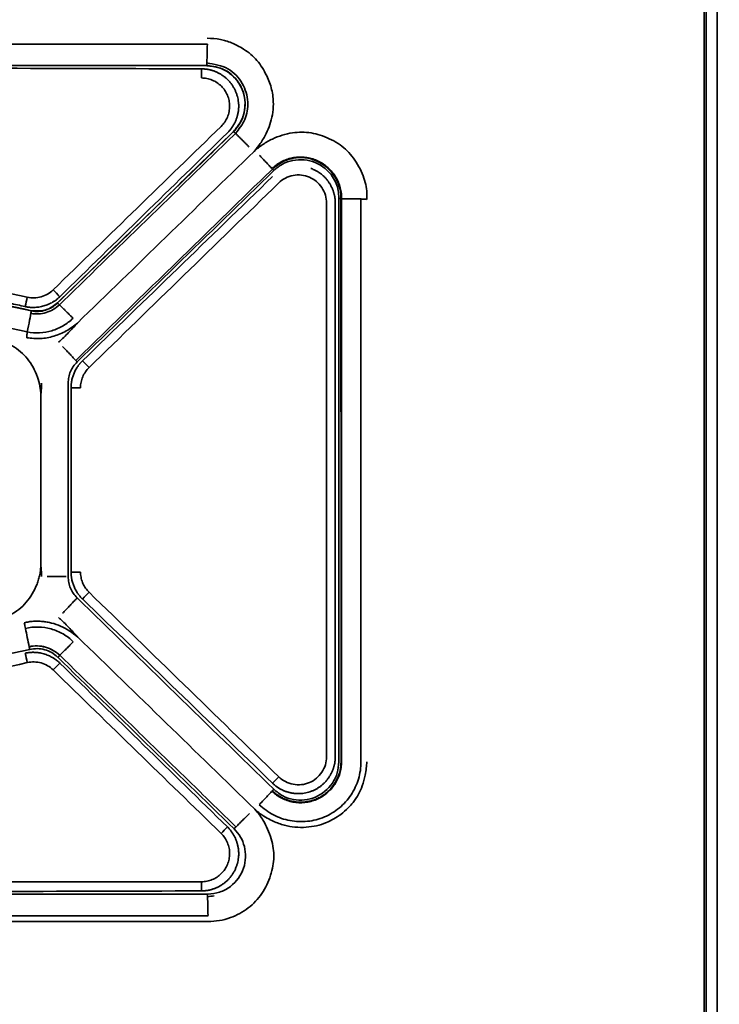
# Model space of a CAD drawing. Units: millimetres. Extents: x 11 to 829, y 18 to 576.
# Drawn here: x 367 to 383, y 494 to 516 of the extents above; entities that cross this region are included whole.
import ezdxf

# ---------------------------------------------------------------- set-up
doc = ezdxf.new("R2010")
doc.units = ezdxf.units.MM
doc.layers.add('1', color=7, linetype='Continuous', true_color=0xffffff)
doc.styles.add('kanji', font='simplex.shx', dxfattribs={"bigfont": 'bigfont.shx'})
doc.dimstyles.get("Standard").update_dxf_attribs({"dimtxt": 0.18, "dimasz": 0.18, "dimexe": 0.18, "dimexo": 0.0625, "dimgap": 0.09, "dimtad": 0, "dimtih": 1, "dimtoh": 1, "dimdec": 4, "dimzin": 0, "dimdsep": 46, "dimtxsty": 'Standard', "dimcen": 0.09, "dimadec": 0, "dimazin": 0, "dimtfac": 1, "dimtdec": 4, "dimtofl": 0, "dimtmove": 0, "dimatfit": 3, "dimfxl": 1, "dimtolj": 1, "dimtzin": 0, "dimarcsym": 0})

# ---------------------------------------------------------------- blocks, each defined once
blk = doc.blocks.new('_U1')
at = {"layer": '1', "color": 18, "lineweight": 25}
for p, q in [((358.868491, 421.602371), (358.868491, 569.942649)), ((406.671549, 428.208707), (406.671549, 569.942649)), ((358.868491, 566.942649), (361.868488, 567.746497)), ((406.671549, 566.942649), (403.671546, 567.746497)), ((358.868491, 566.942649), (406.671549, 566.942649)), ((358.868491, 566.942649), (361.868494, 566.138802)), ((406.671549, 566.942649), (403.671552, 566.138802))]:
    blk.add_line(p, q, dxfattribs=at)
at = {"layer": '1', "color": 18, "linetype": 'Continuous', "lineweight": 13, "insert": (372.393103, 566.747232), "char_height": 7, "attachment_point": 7, "line_spacing_factor": 0.903614, "style": 'kanji'}
blk.add_mtext('\\W0.8299;95.6', dxfattribs=at)
blk = doc.blocks.new('_Open')
at = {"color": 0, "linetype": 'ByBlock', "lineweight": -2}
for p, q in [((-1, 0.166667), (0, 0)), ((-1, -0.166667), (0, 0)), ((0, 0), (-1, 0))]:
    blk.add_line(p, q, dxfattribs=at)

msp = doc.modelspace()

# ---------------------------------------------------------------- linework, layer by layer
at = {"layer": '1', "color": 162, "linetype": 'Continuous', "lineweight": 35}
for points, degree, knots in [([(382.8698, 522.9136), (382.8698, 521.2893), (382.8698, 518.1919), (382.8699, 513.6771), (382.87, 509.3274), (382.87, 504.8753), (382.8701, 500.1116), (382.8701, 494.8902), (382.8701, 489.1062), (382.8702, 485.0513), (382.8702, 482.9134)], 3, [0, 0, 0, 0, 0.1218216, 0.2322843, 0.3386192, 0.4480431, 0.5661967, 0.6958934, 0.8396524, 1, 1, 1, 1]), ([(382.9187, 482.9135), (382.9186, 485.0514), (382.9186, 489.1061), (382.9185, 494.8901), (382.9184, 500.1115), (382.9183, 504.8752), (382.9183, 509.3274), (382.9182, 513.6771), (382.9181, 518.192), (382.9181, 521.2892), (382.918, 522.9136)], 3, [0, 0, 0, 0, 0.1603412, 0.3041009, 0.4337981, 0.5519521, 0.6613765, 0.7677118, 0.878175, 1, 1, 1, 1]), ([(383.1684, 522.9135), (383.1684, 520.9544), (383.1684, 517.228), (383.1684, 511.8921), (383.1684, 507.0295), (383.1684, 502.5499), (383.1684, 498.4398), (383.1684, 494.6186), (383.1684, 490.9102), (383.1684, 487.0228), (383.1684, 484.3323), (383.1684, 482.9134)], 3, [0, 0, 0, 0, 0.1469323, 0.2794779, 0.4001908, 0.5116251, 0.6154528, 0.7084466, 0.7982137, 0.8935865, 1, 1, 1, 1]), ([(351.416, 515.6924), (352.2504, 515.6924), (353.919, 515.6923), (355.5877, 515.6924), (358.0907, 515.6925), (359.7593, 515.6926), (363.0964, 515.6924), (364.7649, 515.6923), (367.2676, 515.6919), (368.1018, 515.6918), (369.7702, 515.6916), (370.6044, 515.6915), (371.4385, 515.6915)], 3, [0, 0, 0, 0, 0.125, 0.25, 0.25, 0.5, 0.5, 0.75, 0.75, 0.875, 0.875, 1, 1, 1, 1]), ([(372.5142, 513.2227), (372.5621, 513.2819), (372.6661, 513.4104), (372.8278, 513.6832), (372.9353, 513.9941), (372.9663, 514.3413), (372.9317, 514.6504), (372.8264, 514.9296), (372.7057, 515.1499), (372.5454, 515.373), (372.3416, 515.5372), (372.0939, 515.6812), (371.913, 515.7559), (371.6805, 515.8139), (371.5379, 515.8212), (371.4371, 515.8263)], 3, [0, 0, 0, 0, 0.0637811, 0.1385379, 0.2650885, 0.3354775, 0.4296415, 0.5231383, 0.583815, 0.6400748, 0.7526207, 0.7994733, 0.880603, 0.9156366, 1, 1, 1, 1]), ([(372.0844, 513.6366), (372.165, 513.7369), (372.3327, 513.9456), (372.3979, 514.3726), (372.2707, 514.8078), (371.9247, 515.1761), (371.5954, 515.2295), (371.4256, 515.257)], 3, [0, 0, 0, 0, 0.1721431, 0.3582655, 0.5583217, 0.7722553, 1, 1, 1, 1]), ([(351.409, 515.2013), (352.5212, 515.2013), (354.7456, 515.2013), (358.0821, 515.2013), (361.4184, 515.2012), (364.7545, 515.201), (368.0906, 515.2007), (370.3144, 515.2005), (371.4264, 515.2004)], 3, [0, 0, 0, 0, 0.1666688, 0.3333363, 0.5000029, 0.6666689, 0.8333345, 1, 1, 1, 1]), ([(371.3036, 515.1215), (369.6888, 515.1264), (366.4373, 515.1362), (361.5274, 515.1492), (356.5523, 515.161), (353.2138, 515.1675), (351.5336, 515.1708)], 3, [0, 0, 0, 0, 0.2450484, 0.4933979, 0.7450484, 1, 1, 1, 1]), ([(371.3036, 515.1214), (371.5522, 515.1207), (371.7643, 514.9849), (371.994, 514.8379), (372.1984, 514.3336), (372.136, 514.0676), (372.0787, 513.8233), (371.901, 513.6496)], 2, [0, 0, 0, 0.2500123, 0.2500123, 0.5000425, 0.7500728, 0.7500728, 1, 1, 1]), ([(372.0393, 513.6827), (372.0979, 513.7523), (372.215, 513.8916), (372.3277, 514.2239), (372.2907, 514.6585), (372.0176, 514.9976), (371.7082, 515.1653), (371.5209, 515.1836), (371.4262, 515.1929)], 3, [0, 0, 0, 0, 0.1310595, 0.2620864, 0.4996887, 0.7293229, 0.8630925, 1, 1, 1, 1]), ([(372.0456, 513.6764), (372.1026, 513.7458), (372.2113, 513.8782), (372.2936, 514.1119), (372.3323, 514.4755), (372.1676, 514.8654), (371.8028, 515.1424), (371.5641, 515.1809), (371.4264, 515.2031)], 3, [0, 0, 0, 0, 0.1292296, 0.2462807, 0.3523713, 0.6556599, 0.8014789, 1, 1, 1, 1]), ([(371.9505, 514.266), (371.9504, 514.3083), (371.9461, 514.3505), (371.9293, 514.4334), (371.9169, 514.474), (371.8844, 514.552), (371.8643, 514.5895), (371.8171, 514.6597), (371.7901, 514.6925), (371.7303, 514.7522), (371.6974, 514.7792), (371.627, 514.8261), (371.5895, 514.8461), (371.5114, 514.8785), (371.4707, 514.8908), (371.3877, 514.9074), (371.3454, 514.9115), (371.3031, 514.9116)], 3, [0, 0, 0, 0, 0.125, 0.125, 0.25, 0.25, 0.375, 0.375, 0.5, 0.5, 0.625, 0.625, 0.75, 0.75, 0.875, 0.875, 1, 1, 1, 1]), ([(371.7548, 513.7989), (371.7859, 513.8291), (371.8139, 513.8625), (371.8627, 513.9342), (371.8835, 513.9725), (371.917, 514.0525), (371.9297, 514.0942), (371.9466, 514.1793), (371.9508, 514.2226), (371.9505, 514.266)], 3, [0, 0, 0, 0, 0.25, 0.25, 0.5, 0.5, 0.75, 0.75, 1, 1, 1, 1]), ([(372.5133, 513.2235), (372.5461, 513.2518), (372.6112, 513.3079), (372.7153, 513.3827), (372.8233, 513.4497), (372.9699, 513.5261), (373.1599, 513.6005), (373.3891, 513.6527), (373.6131, 513.6703), (373.828, 513.652), (374.0392, 513.5996), (374.2473, 513.5181), (374.4454, 513.4111), (374.6225, 513.2757), (374.7738, 513.1121), (374.9013, 512.9229), (375.0049, 512.7189), (375.0741, 512.5149), (375.1102, 512.3143), (375.1112, 512.1845), (375.1117, 512.1182)], 3, [0, 0, 0, 0, 0.0360177, 0.071521, 0.1066907, 0.1417127, 0.2091534, 0.2760266, 0.3367342, 0.3956181, 0.4548467, 0.5173554, 0.5813693, 0.6417361, 0.7021257, 0.7661198, 0.8311092, 0.8921125, 0.9448976, 1, 1, 1, 1]), ([(374.5131, 512.1295), (374.5132, 512.1359), (374.5149, 512.2742), (374.4379, 512.6409), (374.0823, 512.9854), (373.6849, 513.0868), (373.4409, 513.0775), (373.1764, 513.0043), (373.0317, 512.8915), (372.9352, 512.8163)], 3, [0, 0, 0, 0, 0.0088335, 0.1907223, 0.5007571, 0.6255153, 0.7503545, 0.8335602, 1, 1, 1, 1]), ([(374.5273, 512.1485), (374.5272, 512.1941), (374.5238, 512.2398), (374.5104, 512.33), (374.5004, 512.3746), (374.4742, 512.462), (374.4579, 512.5048), (374.4193, 512.5874), (374.397, 512.6274), (374.3469, 512.7036), (374.3191, 512.7399), (374.2586, 512.8081), (374.2258, 512.8401), (374.1561, 512.8988), (374.1191, 512.9257), (374.0416, 512.9738), (374.0011, 512.995), (373.9175, 513.0314), (373.8743, 513.0466), (373.7863, 513.0706), (373.7415, 513.0794), (373.6509, 513.0905), (373.6053, 513.0927), (373.5141, 513.0906), (373.4686, 513.0862), (373.3787, 513.071), (373.3343, 513.0601), (373.2475, 513.032), (373.2052, 513.0149), (373.1234, 512.9746), (373.0839, 512.9515), (373.0088, 512.8999), (372.9731, 512.8713), (372.9396, 512.8404)], 3, [0, 0, 0, 0, 0.0625, 0.0625, 0.125, 0.125, 0.1875, 0.1875, 0.25, 0.25, 0.3125, 0.3125, 0.375, 0.375, 0.4375, 0.4375, 0.5, 0.5, 0.5625, 0.5625, 0.625, 0.625, 0.6875, 0.6875, 0.75, 0.75, 0.8125, 0.8125, 0.875, 0.875, 0.9375, 0.9375, 1, 1, 1, 1]), ([(374.4648, 512.1476), (374.4619, 512.2058), (374.4564, 512.3205), (374.4061, 512.4861), (374.2728, 512.7403), (373.9412, 513.0164), (373.4884, 513.0537), (373.1609, 512.9431), (373.0322, 512.8358), (372.9675, 512.7819)], 3, [0, 0, 0, 0, 0.0848852, 0.1672608, 0.2503945, 0.5033349, 0.7569339, 0.8779321, 1, 1, 1, 1]), ([(372.9678, 512.7817), (372.9675, 512.7823), (372.9644, 512.7857), (372.9534, 512.7974), (372.9454, 512.8058), (372.9355, 512.8161)], 3, [0, 0, 0, 0, 0.5, 0.5, 1, 1, 1, 1]), ([(373.8199, 512.832), (373.8417, 512.8241), (374.1084, 512.711), (374.2509, 512.4843), (374.382, 512.2757), (374.3821, 512.0314)], 2, [0, 0, 0, 0.0423053, 0.5212398, 0.5212398, 1, 1, 1]), ([(374.1807, 512.0314), (374.1807, 512.0946), (374.1714, 512.1578), (374.135, 512.2789), (374.1079, 512.3368), (374.0381, 512.4423), (373.9954, 512.4898), (373.8981, 512.5707), (373.8435, 512.604), (373.7269, 512.6533), (373.665, 512.6694), (373.5392, 512.683), (373.4753, 512.6805), (373.3508, 512.6572), (373.2903, 512.6363), (373.1779, 512.5781), (373.1259, 512.5406), (373.0805, 512.4965)], 3, [0, 0, 0, 0, 0.125, 0.125, 0.25, 0.25, 0.375, 0.375, 0.5, 0.5, 0.625, 0.625, 0.75, 0.75, 0.875, 0.875, 1, 1, 1, 1]), ([(374.4661, 512.1425), (374.4676, 512.1425), (374.4711, 512.1425), (374.4822, 512.1381), (374.497, 512.1336), (374.5096, 512.1304), (374.5132, 512.1295)], 3, [0, 0, 0, 0, 0.1890188, 0.4528292, 0.8422215, 1, 1, 1, 1]), ([(375.1117, 512.1182), (375.1098, 512.1184), (375.0772, 512.1208), (375.0259, 512.1247), (374.9876, 512.1266), (374.9738, 512.1272)], 3, [0, 0, 0, 0, 0.0387723, 0.6562244, 1, 1, 1, 1]), ([(355.5424, 509.8677), (356.5057, 510.0846), (357.481, 510.2481), (359.4437, 510.4663), (360.4311, 510.521), (362.4058, 510.521), (363.3932, 510.4663), (365.3557, 510.2481), (366.331, 510.0846), (367.2942, 509.8678)], 3, [0, 0, 0, 0, 0.25, 0.25, 0.5, 0.5, 0.75, 0.75, 1, 1, 1, 1]), ([(367.3887, 509.5559), (366.4127, 509.779), (365.4243, 509.9473), (363.4351, 510.1723), (362.4342, 510.229), (360.4326, 510.2301), (359.4318, 510.1746), (357.4429, 509.9519), (356.4548, 509.7848), (355.4792, 509.5631)], 3, [0, 0, 0, 0, 0.25, 0.25, 0.5, 0.5, 0.75, 0.75, 1, 1, 1, 1]), ([(355.4798, 509.5569), (356.4553, 509.7786), (357.4433, 509.9457), (359.4319, 510.1684), (360.4325, 510.224), (362.4339, 510.2229), (363.4346, 510.1663), (365.4236, 509.9414), (366.4118, 509.7731), (367.3876, 509.5501)], 3, [0, 0, 0, 0, 0.25, 0.25, 0.5, 0.5, 0.75, 0.75, 1, 1, 1, 1]), ([(367.2941, 509.8676), (367.3465, 509.8558), (367.4003, 509.8506), (367.5075, 509.8536), (367.561, 509.8618), (367.6642, 509.891), (367.714, 509.912), (367.8068, 509.9657), (367.8499, 509.9984), (367.8883, 510.0358)], 3, [0, 0, 0, 0, 0.25, 0.25, 0.5, 0.5, 0.75, 0.75, 1, 1, 1, 1]), ([(368.0425, 509.8779), (367.8887, 509.7276), (367.4564, 509.6043), (367.2464, 509.6508)], 2, [0, 0, 0, 0.5001871, 1, 1, 1]), ([(367.293, 509.0697), (366.3352, 509.2907), (365.3649, 509.4574), (363.4117, 509.6803), (362.4288, 509.7365), (360.4628, 509.7377), (359.4798, 509.6827), (357.5262, 509.4621), (356.5556, 509.2966), (355.5974, 509.0768)], 3, [0, 0, 0, 0, 0.25, 0.25, 0.5, 0.5, 0.75, 0.75, 1, 1, 1, 1]), ([(367.3755, 509.493), (367.434, 509.4827), (367.4938, 509.4792), (367.6125, 509.4863), (367.6714, 509.4968), (367.7852, 509.5312), (367.8401, 509.5551), (367.9429, 509.615), (367.9908, 509.6509), (368.0338, 509.6919)], 3, [0, 0, 0, 0, 0.25, 0.25, 0.5, 0.5, 0.75, 0.75, 1, 1, 1, 1]), ([(367.3875, 509.5496), (367.4415, 509.5398), (367.4967, 509.5365), (367.6062, 509.5429), (367.6605, 509.5527), (367.7653, 509.5847), (367.8157, 509.607), (367.9099, 509.6628), (367.9536, 509.6963), (367.9927, 509.7344)], 3, [0, 0, 0, 0, 0.25, 0.25, 0.5, 0.5, 0.75, 0.75, 1, 1, 1, 1]), ([(367.9859, 509.7347), (367.906, 509.6739), (367.7306, 509.5408), (367.5091, 509.5504), (367.3886, 509.5557)], 3, [0, 0, 0, 0, 0.4560188, 1, 1, 1, 1]), ([(367.3874, 509.5492), (367.3746, 509.4795), (367.345, 509.3193), (367.3117, 509.1599), (367.293, 509.0697)], 3, [0, 0, 0, 0, 0.4348146, 1, 1, 1, 1]), ([(368.3464, 509.3828), (368.2783, 509.3163), (368.2021, 509.2581), (368.0379, 509.1616), (367.9499, 509.1234), (367.7673, 509.0692), (367.6727, 509.0532), (367.4823, 509.0444), (367.3865, 509.0516), (367.293, 509.0702)], 3, [0, 0, 0, 0, 0.25, 0.25, 0.5, 0.5, 0.75, 0.75, 1, 1, 1, 1]), ([(368.449, 509.2729), (368.4078, 509.2394), (368.326, 509.173), (368.1918, 509.09), (368.0508, 509.0211), (367.856, 508.95), (367.5966, 508.8991), (367.389, 508.9231), (367.2841, 508.9352)], 3, [0, 0, 0, 0, 0.1270153, 0.2521416, 0.3767206, 0.5021115, 0.7484698, 1, 1, 1, 1]), ([(368.0157, 508.8289), (368.0556, 508.8662), (368.1343, 508.9397), (368.2425, 509.0516), (368.3464, 509.163), (368.4141, 509.2355), (368.4491, 509.2729)], 3, [0, 0, 0, 0, 0.2640021, 0.5203834, 0.7523675, 1, 1, 1, 1]), ([(366.5191, 508.908), (366.5695, 508.8964), (366.6696, 508.8735), (366.8136, 508.8186), (367.0414, 508.7034), (367.2629, 508.5172), (367.4336, 508.254), (367.5274, 508.0414), (367.5915, 507.8255), (367.6012, 507.6837), (367.6059, 507.6146)], 3, [0, 0, 0, 0, 0.0849797, 0.1689224, 0.25287, 0.5049582, 0.6317672, 0.7668055, 0.886364, 1, 1, 1, 1]), ([(367.2841, 508.9352), (367.2848, 508.9478), (367.2861, 508.9728), (367.2869, 509.0086), (367.2884, 509.042), (367.2915, 509.0607), (367.293, 509.07)], 3, [0, 0, 0, 0, 0.2560192, 0.504897, 0.7526337, 1, 1, 1, 1]), ([(368.4416, 508.3776), (368.4099, 508.3435), (368.3478, 508.2768), (368.2827, 508.1569), (368.2418, 508.027), (368.2373, 507.9362), (368.235, 507.8899)], 3, [0, 0, 0, 0, 0.2558655, 0.5007829, 0.7452963, 1, 1, 1, 1]), ([(368.3014, 507.7835), (368.3014, 507.9561), (368.4401, 508.2838), (368.5642, 508.4041)], 2, [0, 0, 0, 0.5000317, 1, 1, 1]), ([(368.4419, 508.3774), (368.4421, 508.3776), (368.4394, 508.3808), (368.4282, 508.3929), (368.4199, 508.4017), (368.4094, 508.4125)], 3, [0, 0, 0, 0, 0.5, 0.5, 1, 1, 1, 1]), ([(368.7155, 508.2483), (368.6845, 508.2182), (368.6566, 508.1849), (368.6078, 508.1136), (368.587, 508.0755), (368.5533, 507.9959), (368.5405, 507.9544), (368.5233, 507.8696), (368.519, 507.8264), (368.5189, 507.7832)], 3, [0, 0, 0, 0, 0.25, 0.25, 0.5, 0.5, 0.75, 0.75, 1, 1, 1, 1]), ([(367.6059, 507.6146), (367.6084, 507.6412), (367.6126, 507.688), (367.6186, 507.7575), (367.6219, 507.8229), (367.62, 507.8678), (367.619, 507.8901)], 3, [0, 0, 0, 0, 0.2894123, 0.5115485, 0.7582516, 1, 1, 1, 1]), ([(367.6057, 503.7108), (367.6041, 503.6732), (367.6009, 503.5979), (367.5833, 503.4857), (367.5563, 503.3742), (367.505, 503.2225), (367.4179, 503.0394), (367.2765, 502.8421), (367.1014, 502.676), (366.906, 502.5484), (366.7016, 502.4536), (366.5617, 502.4272), (366.4934, 502.4144)], 3, [0, 0, 0, 0, 0.0609087, 0.1219895, 0.1837234, 0.2465765, 0.3813006, 0.5106376, 0.6378838, 0.7699665, 0.8877395, 1, 1, 1, 1]), ([(367.6189, 503.4375), (367.6198, 503.4615), (367.6217, 503.5121), (367.6159, 503.6033), (367.6095, 503.6703), (367.6057, 503.7108)], 3, [0, 0, 0, 0, 0.2631102, 0.554433, 1, 1, 1, 1]), ([(368.5643, 502.9223), (368.4403, 503.0424), (368.3015, 503.3702), (368.3014, 503.5431)], 2, [0, 0, 0, 0.5000192, 1, 1, 1]), ([(368.5196, 503.5145), (368.5214, 503.4737), (368.5271, 503.4331), (368.546, 503.3536), (368.5592, 503.3148), (368.5926, 503.2403), (368.6129, 503.2046), (368.6597, 503.1377), (368.6863, 503.1065), (368.7156, 503.078)], 3, [0, 0, 0, 0, 0.25, 0.25, 0.5, 0.5, 0.75, 0.75, 1, 1, 1, 1]), ([(368.2348, 503.437), (368.2372, 503.3906), (368.2417, 503.2996), (368.2826, 503.1694), (368.3477, 503.0494), (368.4098, 502.9827), (368.4415, 502.9486)], 3, [0, 0, 0, 0, 0.2551429, 0.4998043, 0.7445667, 1, 1, 1, 1]), ([(368.4417, 502.9487), (368.4419, 502.9486), (368.439, 502.9455), (368.4278, 502.9337), (368.4195, 502.925), (368.4091, 502.9143)], 3, [0, 0, 0, 0, 0.5, 0.5, 1, 1, 1, 1]), ([(367.2235, 502.3776), (367.2588, 502.3847), (367.3288, 502.3989), (367.4348, 502.4098), (367.5403, 502.4128), (367.6454, 502.4071), (367.7501, 502.3931), (367.8902, 502.363), (368.0644, 502.3019), (368.2679, 502.1938), (368.3918, 502.0975), (368.4558, 502.0478)], 3, [0, 0, 0, 0, 0.0814943, 0.1617499, 0.2412574, 0.3205212, 0.4000504, 0.480349, 0.6448746, 0.816818, 1, 1, 1, 1]), ([(367.2235, 502.3776), (367.2287, 502.3536), (367.2338, 502.3295), (367.2432, 502.2846), (367.2474, 502.2638), (367.2508, 502.246)], 3, [0, 0, 0, 0, 0.5, 0.5, 1, 1, 1, 1]), ([(368.0153, 502.4978), (368.0356, 502.4791), (368.0759, 502.4418), (368.1543, 502.3665), (368.2783, 502.2378), (368.384, 502.1243), (368.4533, 502.0505), (368.4558, 502.0478)], 3, [0, 0, 0, 0, 0.131548, 0.2614468, 0.5175593, 0.9826638, 1, 1, 1, 1]), ([(367.2508, 502.246), (367.3478, 502.2686), (367.4477, 502.2789), (367.6468, 502.2745), (367.746, 502.2598), (367.9377, 502.2061), (368.0302, 502.1671), (368.2025, 502.0675), (368.2823, 502.0069), (368.3534, 501.9373)], 3, [0, 0, 0, 0, 0.25, 0.25, 0.5, 0.5, 0.75, 0.75, 1, 1, 1, 1]), ([(355.485, 501.7612), (356.4572, 501.539), (357.442, 501.3715), (359.4239, 501.1479), (360.4212, 501.0918), (362.4157, 501.0918), (363.4129, 501.1479), (365.3947, 501.3714), (366.3793, 501.5389), (367.3515, 501.7611)], 3, [0, 0, 0, 0, 0.25, 0.25, 0.5, 0.5, 0.75, 0.75, 1, 1, 1, 1]), ([(367.2464, 501.6753), (367.4561, 501.7218), (367.8884, 501.5987), (368.0423, 501.4484)], 2, [0, 0, 0, 0.4998476, 1, 1, 1]), ([(368.0407, 501.6277), (367.9948, 501.6714), (367.9436, 501.7094), (367.8335, 501.772), (367.7747, 501.7966), (367.6527, 501.8308), (367.5897, 501.8404), (367.4632, 501.8441), (367.3997, 501.8383), (367.3378, 501.8248)], 3, [0, 0, 0, 0, 0.25, 0.25, 0.5, 0.5, 0.75, 0.75, 1, 1, 1, 1]), ([(368.0412, 501.6264), (367.9958, 501.6706), (367.945, 501.7092), (367.8352, 501.7726), (367.7763, 501.7974), (367.6542, 501.8317), (367.5909, 501.8412), (367.464, 501.8443), (367.4003, 501.8378), (367.3384, 501.8236)], 3, [0, 0, 0, 0, 0.25, 0.25, 0.5, 0.5, 0.75, 0.75, 1, 1, 1, 1]), ([(367.3513, 501.7611), (367.3509, 501.7639), (367.3496, 501.7708), (367.3453, 501.792), (367.3422, 501.8063), (367.3385, 501.8234)], 3, [0, 0, 0, 0, 0.5, 0.5, 1, 1, 1, 1]), ([(367.9928, 501.5851), (367.9486, 501.622), (367.8599, 501.696), (367.6972, 501.7599), (367.524, 501.7896), (367.4091, 501.7713), (367.3514, 501.7622)], 3, [0, 0, 0, 0, 0.2481044, 0.4980751, 0.7484503, 1, 1, 1, 1]), ([(367.2942, 501.4585), (366.331, 501.2417), (365.3558, 501.0782), (363.3931, 500.8601), (362.4058, 500.8054), (360.431, 500.8054), (359.4436, 500.8601), (357.4809, 501.0783), (356.5056, 501.2418), (355.5423, 501.4587)], 3, [0, 0, 0, 0, 0.25, 0.25, 0.5, 0.5, 0.75, 0.75, 1, 1, 1, 1]), ([(367.8883, 501.2906), (367.8499, 501.328), (367.8069, 501.3606), (367.714, 501.4143), (367.6643, 501.4354), (367.561, 501.4646), (367.5076, 501.4728), (367.4003, 501.4758), (367.3465, 501.4706), (367.2941, 501.4589)], 3, [0, 0, 0, 0, 0.25, 0.25, 0.5, 0.5, 0.75, 0.75, 1, 1, 1, 1]), ([(367.9966, 501.582), (367.9994, 501.5845), (368.0048, 501.5897), (368.0199, 501.6048), (368.0297, 501.6147), (368.0412, 501.6264)], 3, [0, 0, 0, 0, 0.5, 0.5, 1, 1, 1, 1]), ([(372.5303, 498.0853), (372.5479, 498.0686), (372.5875, 498.0311), (372.6808, 497.9595), (372.8053, 497.8842), (372.9893, 497.7899), (373.2015, 497.7108), (373.4577, 497.6658), (373.7073, 497.6647), (373.9514, 497.6987), (374.2257, 497.7857), (374.4732, 497.9288), (374.6676, 498.101), (374.8068, 498.2562), (374.9209, 498.422), (375.0154, 498.6345), (375.0652, 498.8381), (375.0961, 499.0249), (375.1069, 499.1275), (375.112, 499.1767)], 3, [0, 0, 0, 0, 0.0205743, 0.0460345, 0.0994238, 0.1434797, 0.2209626, 0.2900154, 0.3626274, 0.4313975, 0.4978283, 0.6051557, 0.6703516, 0.7169764, 0.7813803, 0.8398185, 0.9127727, 0.9580738, 1, 1, 1, 1]), ([(374.9737, 499.1767), (374.9737, 499.1095), (374.9688, 499.0423), (374.9491, 498.9093), (374.9345, 498.8435), (374.8957, 498.7148), (374.8715, 498.6519), (374.8144, 498.5302), (374.7813, 498.4714), (374.707, 498.3593), (374.6658, 498.306), (374.5759, 498.206), (374.5273, 498.1593), (374.4238, 498.0734), (374.3689, 498.0343), (374.254, 497.9644), (374.1939, 497.9337), (374.07, 497.8813), (374.0061, 497.8597), (373.8759, 497.826), (373.8095, 497.8139), (373.6758, 497.7995), (373.6083, 497.7973), (373.4739, 497.8026), (373.4068, 497.8102), (373.2746, 497.8351), (373.2093, 497.8524), (373.0821, 497.8963), (373.0201, 497.9229), (372.9006, 497.9849), (372.8431, 498.0203), (372.7339, 498.0992), (372.6822, 498.1426), (372.6339, 498.1895)], 3, [0, 0, 0, 0, 0.0625, 0.0625, 0.125, 0.125, 0.1875, 0.1875, 0.25, 0.25, 0.3125, 0.3125, 0.375, 0.375, 0.4375, 0.4375, 0.5, 0.5, 0.5625, 0.5625, 0.625, 0.625, 0.6875, 0.6875, 0.75, 0.75, 0.8125, 0.8125, 0.875, 0.875, 0.9375, 0.9375, 1, 1, 1, 1]), ([(372.9255, 498.4997), (372.9586, 498.4678), (372.9939, 498.4383), (373.0687, 498.3848), (373.108, 498.3607), (373.1897, 498.3186), (373.232, 498.3005), (373.319, 498.2707), (373.3636, 498.259), (373.4539, 498.2422), (373.4997, 498.2371), (373.5916, 498.2336), (373.6377, 498.2352), (373.7291, 498.245), (373.7744, 498.2533), (373.8634, 498.2764), (373.9071, 498.2911), (373.9918, 498.3269), (374.0328, 498.3479), (374.1114, 498.3955), (374.149, 498.4223), (374.2198, 498.4809), (374.2531, 498.5128), (374.3147, 498.5811), (374.343, 498.6175), (374.394, 498.694), (374.4167, 498.7341), (374.456, 498.8172), (374.4727, 498.8602), (374.4995, 498.9482), (374.5097, 498.9932), (374.5234, 499.0841), (374.527, 499.1301), (374.5272, 499.1761)], 3, [0, 0, 0, 0, 0.0625, 0.0625, 0.125, 0.125, 0.1875, 0.1875, 0.25, 0.25, 0.3125, 0.3125, 0.375, 0.375, 0.4375, 0.4375, 0.5, 0.5, 0.5625, 0.5625, 0.625, 0.625, 0.6875, 0.6875, 0.75, 0.75, 0.8125, 0.8125, 0.875, 0.875, 0.9375, 0.9375, 1, 1, 1, 1]), ([(372.9348, 498.5096), (372.9583, 498.4881), (373.0051, 498.4451), (373.0829, 498.3905), (373.1646, 498.3439), (373.2498, 498.3062), (373.3375, 498.2775), (373.4268, 498.2578), (373.5167, 498.2469), (373.6064, 498.2449), (373.6949, 498.2514), (373.7816, 498.2661), (373.8656, 498.2887), (373.9563, 498.3225), (374.0557, 498.3723), (374.1633, 498.4454), (374.2686, 498.5421), (374.3654, 498.6645), (374.4451, 498.8132), (374.5022, 498.9866), (374.51, 499.1116), (374.514, 499.1762)], 3, [0, 0, 0, 0, 0.0439374, 0.087478, 0.130621, 0.1733656, 0.2157112, 0.257657, 0.2992025, 0.340347, 0.3810899, 0.4214307, 0.4613689, 0.5009038, 0.5546267, 0.6142096, 0.6796507, 0.7509491, 0.8281053, 0.9111213, 1, 1, 1, 1]), ([(374.3821, 499.2948), (374.382, 499.0505), (374.2505, 498.8413), (374.1083, 498.6151), (373.6174, 498.4072), (373.3554, 498.4626), (373.1142, 498.5137), (372.9389, 498.6835)], 2, [0, 0, 0, 0.2500025, 0.2500025, 0.5000458, 0.7500891, 0.7500891, 1, 1, 1]), ([(372.967, 498.5445), (373.0335, 498.4896), (373.1666, 498.3796), (373.4965, 498.2715), (373.9445, 498.3139), (374.2886, 498.604), (374.4433, 498.9155), (374.4579, 499.0879), (374.4651, 499.1741)], 3, [0, 0, 0, 0, 0.1254595, 0.2510968, 0.4996663, 0.7483924, 0.8742146, 1, 1, 1, 1]), ([(373.0805, 498.8298), (373.126, 498.7857), (373.1779, 498.7483), (373.2903, 498.69), (373.3509, 498.6692), (373.4753, 498.6458), (373.5392, 498.6434), (373.6651, 498.657), (373.727, 498.673), (373.8435, 498.7224), (373.8981, 498.7556), (373.9954, 498.8365), (374.0381, 498.8841), (374.108, 498.9895), (374.1351, 499.0474), (374.1715, 499.1685), (374.1808, 499.2317), (374.1807, 499.2949)], 3, [0, 0, 0, 0, 0.125, 0.125, 0.25, 0.25, 0.375, 0.375, 0.5, 0.5, 0.625, 0.625, 0.75, 0.75, 0.875, 0.875, 1, 1, 1, 1]), ([(372.9671, 498.5446), (372.9675, 498.5446), (372.9648, 498.5415), (372.9538, 498.5294), (372.9454, 498.5206), (372.9348, 498.5096)], 3, [0, 0, 0, 0, 0.5, 0.5, 1, 1, 1, 1]), ([(372.5302, 498.0852), (372.5684, 498.0403), (372.6388, 497.958), (372.7412, 497.8071), (372.8306, 497.6235), (372.9082, 497.4079), (372.9609, 497.1914), (372.9755, 496.9813), (372.9506, 496.7727), (372.8782, 496.4845), (372.7139, 496.1336), (372.4445, 495.8507), (372.1866, 495.6803), (371.9628, 495.582), (371.7167, 495.5134), (371.5414, 495.5049), (371.4545, 495.5007)], 3, [0, 0, 0, 0, 0.0497715, 0.0914775, 0.1536416, 0.2217135, 0.28477, 0.3412432, 0.3986238, 0.4614219, 0.5918873, 0.7208063, 0.7857413, 0.8520585, 0.926694, 1, 1, 1, 1]), ([(371.9009, 497.6767), (372.0786, 497.5029), (372.1361, 497.2579), (372.1983, 496.9924), (371.9937, 496.4883), (371.7636, 496.3411), (371.5522, 496.2059), (371.3039, 496.2051)], 2, [0, 0, 0, 0.2499765, 0.2499765, 0.5000355, 0.7500944, 0.7500944, 1, 1, 1]), ([(371.4477, 496.1323), (371.5403, 496.1411), (371.7265, 496.159), (372.0492, 496.3351), (372.3216, 496.7059), (372.3314, 497.1472), (372.2129, 497.4525), (372.1082, 497.5715), (372.0555, 497.6313)], 3, [0, 0, 0, 0, 0.1351293, 0.2717969, 0.5271712, 0.7693454, 0.8839767, 1, 1, 1, 1]), ([(372.0527, 497.6346), (372.0556, 497.6373), (372.061, 497.6425), (372.0761, 497.6575), (372.0858, 497.6673), (372.0972, 497.6788)], 3, [0, 0, 0, 0, 0.5, 0.5, 1, 1, 1, 1]), ([(371.9506, 497.0578), (371.9509, 497.1014), (371.9469, 497.145), (371.9302, 497.2305), (371.9175, 497.2724), (371.884, 497.3528), (371.8632, 497.3914), (371.8142, 497.4634), (371.7861, 497.497), (371.7549, 497.5274)], 3, [0, 0, 0, 0, 0.25, 0.25, 0.5, 0.5, 0.75, 0.75, 1, 1, 1, 1]), ([(371.3029, 496.4148), (371.3451, 496.4148), (371.3874, 496.4189), (371.4702, 496.4354), (371.5107, 496.4477), (371.5888, 496.4798), (371.6262, 496.4998), (371.6965, 496.5465), (371.7293, 496.5733), (371.7892, 496.6328), (371.8162, 496.6654), (371.8634, 496.7354), (371.8836, 496.7727), (371.9163, 496.8504), (371.9288, 496.8909), (371.9458, 496.9735), (371.9502, 497.0157), (371.9506, 497.0578)], 3, [0, 0, 0, 0, 0.125, 0.125, 0.25, 0.25, 0.375, 0.375, 0.5, 0.5, 0.625, 0.625, 0.75, 0.75, 0.875, 0.875, 1, 1, 1, 1]), ([(351.5335, 496.4148), (352.1676, 496.4148), (353.5623, 496.4147), (355.844, 496.4147), (358.5049, 496.4147), (361.8118, 496.4148), (365.3299, 496.4148), (368.6246, 496.4148), (370.5129, 496.4147), (371.3029, 496.4147)], 3, [0, 0, 0, 0, 0.0962183, 0.2116245, 0.3462186, 0.5000005, 0.7134281, 0.8800946, 1, 1, 1, 1]), ([(351.5339, 496.1567), (353.21, 496.1599), (356.5431, 496.1664), (361.5142, 496.178), (366.4281, 496.1907), (369.685, 496.2003), (371.3039, 496.2051)], 3, [0, 0, 0, 0, 0.2543399, 0.5057866, 0.7543399, 1, 1, 1, 1]), ([(371.4401, 496.1323), (371.4411, 496.1285), (371.4438, 496.1192), (371.4436, 496.0878), (371.4436, 496.0691)], 3, [0, 0, 0, 0, 0.4048124, 1, 1, 1, 1]), ([(371.4538, 495.6332), (368.1344, 495.6336), (361.451, 495.6345), (354.7663, 495.6317), (351.4017, 495.6303)], 3, [0, 0, 0, 0, 0.4966653, 1, 1, 1, 1]), ([(371.4542, 495.5007), (369.7805, 495.5003), (366.439, 495.4995), (361.4264, 495.4984), (356.4166, 495.4984), (353.0746, 495.4983), (351.4037, 495.4983)], 3, [0, 0, 0, 0, 0.2504514, 0.5000039, 0.7500159, 1, 1, 1, 1])]:
    msp.add_open_spline(points, degree=degree, knots=knots, dxfattribs=at)
for points, degree in [([(371.4263, 515.201), (371.4304, 515.3643), (371.4345, 515.5277), (371.4386, 515.6911)], 3), ([(371.4262, 515.1952), (364.7547, 515.1952), (358.0823, 515.1951), (351.4094, 515.1949)], 3), ([(371.3031, 514.9116), (371.3033, 514.9816), (371.3034, 515.0515), (371.3036, 515.1215)], 3), ([(371.4239, 515.1955), (371.4247, 515.1972), (371.4256, 515.199), (371.4264, 515.2007)], 3), ([(367.8885, 510.0358), (369.1773, 511.2902), (370.466, 512.5445), (371.7548, 513.7988)], 3), ([(372.0408, 513.681), (367.9891, 509.7377)], 1), ([(367.9927, 509.7346), (372.0438, 513.6781)], 1), ([(368.0425, 509.8779), (369.3288, 511.135), (370.615, 512.3922), (371.901, 513.6496)], 3), ([(372.0438, 513.6781), (372.0408, 513.681)], 1), ([(372.3986, 513.3262), (372.0438, 513.6782)], 1), ([(368.0337, 509.6921), (372.0853, 513.6353)], 1), ([(372.5136, 513.2232), (371.1587, 511.9065), (369.8039, 510.5897), (368.4491, 509.2729)], 3), ([(372.9356, 512.816), (372.6348, 513.1367)], 1), ([(368.4096, 508.4123), (372.9356, 512.816)], 1), ([(368.4419, 508.3775), (369.9505, 509.8456), (371.4592, 511.3136), (372.9678, 512.7817)], 3), ([(372.9389, 512.6429), (371.4805, 511.2301), (370.0222, 509.8172), (368.5642, 508.4041)], 3), ([(373.0804, 512.4966), (371.6254, 511.0805), (370.1705, 509.6644), (368.7155, 508.2483)], 3), ([(374.4652, 512.1422), (374.4651, 507.8201), (374.4651, 503.4981), (374.465, 499.176)], 3), ([(374.5131, 512.1295), (374.6665, 512.1278), (374.82, 512.1271), (374.9734, 512.1272)], 3), ([(374.5134, 512.1295), (374.5141, 499.1762)], 1), ([(374.5287, 499.1761), (374.5287, 512.1485)], 1), ([(374.9739, 499.1767), (374.9736, 512.1272)], 1), ([(374.1806, 499.2949), (374.1806, 503.5404), (374.1806, 507.7859), (374.1806, 512.0314)], 3), ([(374.3821, 512.0312), (374.3821, 499.2949)], 1), ([(367.2459, 509.6509), (364.3705, 510.2872), (358.4709, 510.2729), (355.598, 509.6226)], 2), ([(367.8885, 510.036), (367.9399, 509.9833), (367.9913, 509.9306), (368.0426, 509.878)], 3), ([(367.2941, 509.8674), (367.278, 509.7951), (367.2619, 509.7228), (367.2458, 509.6506)], 3), ([(367.9924, 509.7348), (368.3464, 509.3828)], 1), ([(367.3886, 509.5556), (367.3882, 509.5536), (367.3879, 509.5517), (367.3875, 509.5497)], 3), ([(368.1081, 508.7328), (368.4096, 508.4123)], 1), ([(368.7154, 508.2484), (368.665, 508.3004), (368.6146, 508.3524), (368.5642, 508.4044)], 3), ([(368.2352, 503.4371), (368.2353, 504.9213), (368.2353, 506.4056), (368.2353, 507.8898)], 3), ([(368.5189, 507.7832), (368.3013, 507.7832)], 1), ([(368.3014, 503.5433), (368.3014, 507.7833)], 1), ([(367.6059, 507.6142), (367.6058, 506.313), (367.6057, 505.0119), (367.6057, 503.7108)], 3), ([(368.5189, 503.5431), (368.4463, 503.5431), (368.3738, 503.5431), (368.3013, 503.5431)], 3), ([(368.519, 503.5431), (368.519, 503.5337), (368.5192, 503.5242), (368.5196, 503.5148)], 3), ([(367.7509, 503.4374), (368.1879, 503.4372)], 1), ([(368.7157, 503.0779), (368.6652, 503.026), (368.6148, 502.9741), (368.5643, 502.9222)], 3), ([(368.7155, 503.078), (370.1705, 501.6619), (371.6255, 500.2458), (373.0805, 498.8298)], 3), ([(368.409, 502.9142), (368.1074, 502.594)], 1), ([(372.9651, 498.5465), (371.4573, 500.0139), (369.9495, 501.4813), (368.4417, 502.9487)], 3), ([(368.5643, 502.9223), (370.0223, 501.5092), (371.4806, 500.0963), (372.9389, 498.6835)], 3), ([(367.3385, 501.8234), (367.3093, 501.9643), (367.2801, 502.1052), (367.2508, 502.2461)], 3), ([(368.3535, 501.9374), (368.0411, 501.6263)], 1), ([(368.4558, 502.0478), (369.8139, 500.727), (371.1721, 499.4061), (372.5303, 498.0853)], 3), ([(367.2943, 501.4583), (367.2782, 501.5305), (367.2621, 501.6027), (367.246, 501.6748)], 3), ([(368.049, 501.6355), (368.0463, 501.6328), (368.0437, 501.6301), (368.041, 501.6274)], 3), ([(367.8885, 501.2907), (367.9399, 501.3433), (367.9913, 501.3959), (368.0427, 501.4485)], 3), ([(367.9962, 501.5816), (369.3482, 500.2658), (370.7002, 498.95), (372.0523, 497.6342)], 3), ([(372.0971, 497.6794), (368.0409, 501.6273)], 1), ([(371.9009, 497.6767), (370.6148, 498.934), (369.3286, 500.1912), (368.0423, 501.4484)], 3), ([(371.7549, 497.5275), (370.466, 498.7819), (369.1772, 500.0362), (367.8884, 501.2906)], 3), ([(373.0813, 498.8305), (373.0341, 498.7819), (372.9869, 498.7333), (372.9397, 498.6847)], 3), ([(372.634, 498.1896), (372.935, 498.5098)], 1), ([(372.0973, 497.6789), (372.41, 497.9898)], 1), ([(371.7549, 497.5274), (371.8035, 497.5772), (371.8522, 497.627), (371.9008, 497.6768)], 3), ([(372.1048, 497.6878), (372.0971, 497.6794)], 1), ([(371.3029, 496.4158), (371.3032, 496.3461), (371.3034, 496.2763), (371.3036, 496.2066)], 3), ([(351.3973, 496.1304), (358.0801, 496.1308), (364.7624, 496.1313), (371.4439, 496.1319)], 3), ([(371.4423, 496.07), (371.4933, 496.0768), (371.5442, 496.0835), (371.5945, 496.0921)], 3), ([(371.4436, 496.0689), (371.447, 495.9246), (371.4504, 495.7802), (371.4539, 495.6359)], 3)]:
    msp.add_open_spline(points, degree=degree, dxfattribs=at)

# ---------------------------------------------------------------- dimensions: what is measured, and where the dimension line sits
at = {"layer": '1', "color": 18, "linetype": 'Continuous', "lineweight": 13}
dim = msp.add_linear_dim(base=(406.6715, 566.9426), p1=(358.8685, 420.8024), p2=(406.6715, 427.4087), dimstyle='Standard', override={"dimtxt": 7, "dimasz": 3, "dimexe": 3, "dimexo": 0.8, "dimgap": 1.75, "dimtad": 1, "dimtih": 1, "dimtoh": 0, "dimdec": 1, "dimlfac": 2, "dimzin": 8, "dimdsep": 46, "dimlunit": 2, "dimtxsty": 'kanji', "dimblk1": 'Open', "dimblk2": 'Open', "dimsah": 1, "dimse1": 0, "dimse2": 0, "dimsd1": 0, "dimsd2": 0, "dimclrd": 18, "dimclre": 18, "dimclrt": 18, "dimtol": 0, "dimtm": -0.1, "dimtfac": 0.274286, "dimtdec": 2, "dimtofl": 1, "dimtmove": 0, "dimtzin": 8, "dimlwd": 25, "dimlwe": 25}, dxfattribs=at)
dim.commit()
dim.dimension.update_dxf_attribs({"geometry": '_U1', "text_midpoint": (382.77, 566.9426), "dimtype": 160})

doc.saveas('drawing.dxf')
